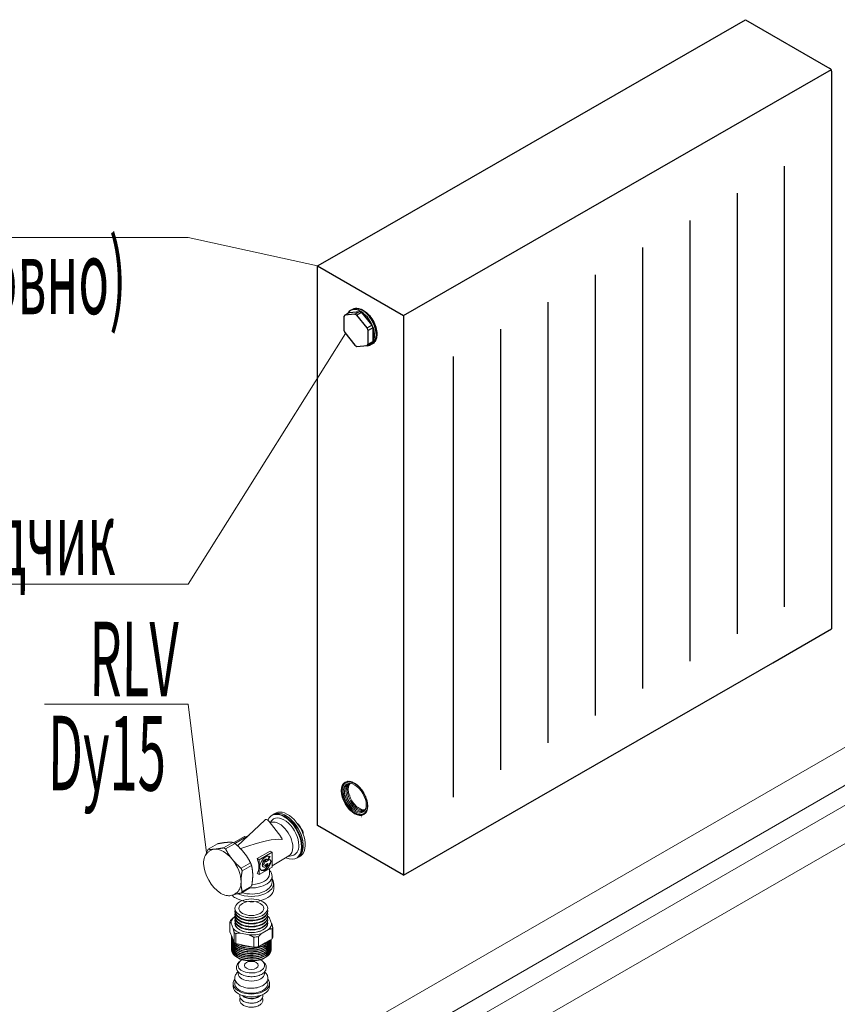
# Model space of a CAD drawing. Units: millimetres. Extents: x 1531888 to 1810433, y 1011982 to 1297278.
# Drawn here: x 1578360 to 1581651, y 1151135 to 1155101 of the extents above; entities that cross this region are included whole.
import ezdxf

# ---------------------------------------------------------------- set-up
doc = ezdxf.new("R2010")
doc.units = ezdxf.units.MM
doc.header["$LTSCALE"] = 0.4
doc.layers.add('Отопление', color=20, linetype='Continuous', lineweight=40)
doc.styles.add('стиль1', font='mipgost.shx', dxfattribs={"oblique": 15})

msp = doc.modelspace()

# ---------------------------------------------------------------- linework, layer by layer
at = {"layer": 'Отопление', "color": 250, "lineweight": 30}
for p, q in [((1581281.9, 1155100.6), (1581621.7, 1154904.4)), ((1581628.4, 1154892.8), (1581628.4, 1152647.1)), ((1581438, 1154511.2), (1581438, 1152736.3)), ((1581247.6, 1154401.7), (1581247.6, 1152626.8)), ((1581057.2, 1154292.1), (1581057.2, 1152517.2)), ((1580866.8, 1154182.6), (1580866.8, 1152407.6)), ((1580676.4, 1154073), (1580676.4, 1152298.1)), ((1580486, 1153963.4), (1580486, 1152188.5)), ((1580295.6, 1153853.9), (1580295.6, 1152079)), ((1580105.2, 1153744.3), (1580105.2, 1151969.4))]:
    msp.add_line(p, q, dxfattribs=at)
at = {"layer": 'Отопление', "color": 250, "lineweight": 30, "extrusion": (0, 0.816497, 0.57735)}
for p, q in [((1579687.4, 1153921.9), (1579668.6, 1153911)), ((1579687.4, 1153921.9), (1579728.3, 1153925.6)), ((1579699.4, 1153934), (1579692.3, 1153929.9)), ((1579709.4, 1153914.7), (1579728.3, 1153925.6)), ((1579736.4, 1153920.9), (1579717.6, 1153910)), ((1579728.3, 1153925.6), (1579736.4, 1153920.9)), ((1579736.4, 1153920.9), (1579777.2, 1153870.1)), ((1579668.6, 1153911), (1579664.5, 1153905.2)), ((1579664.5, 1153905.2), (1579664.5, 1153850.8)), ((1579709.4, 1153914.7), (1579668.6, 1153911)), ((1579717.6, 1153910), (1579709.4, 1153914.7)), ((1579758.4, 1153859.2), (1579717.6, 1153910)), ((1579664.5, 1153850.8), (1579668.6, 1153840.3)), ((1579668.6, 1153840.3), (1579709.4, 1153789.5)), ((1579758.4, 1153859.2), (1579777.2, 1153870.1)), ((1579762.5, 1153848.7), (1579758.4, 1153859.2)), ((1579781.3, 1153859.6), (1579762.5, 1153848.7)), ((1579762.5, 1153794.2), (1579762.5, 1153848.7)), ((1579777.2, 1153870.1), (1579781.3, 1153859.6)), ((1579781.3, 1153859.6), (1579781.3, 1153805.1)), ((1579762.5, 1153794.2), (1579781.3, 1153805.1)), ((1579781.3, 1153805.1), (1579777.2, 1153799.3)), ((1579709.4, 1153789.5), (1579717.6, 1153784.8)), ((1579717.6, 1153784.8), (1579758.4, 1153788.4)), ((1579777.2, 1153799.3), (1579758.4, 1153788.4)), ((1579758.4, 1153788.4), (1579762.5, 1153794.2)), ((1579779.4, 1153795.4), (1579772.3, 1153791.3))]:
    msp.add_line(p, q, dxfattribs=at)
at = {"layer": 'Отопление', "color": 250, "lineweight": 13, "extrusion": (0.707107, 0.408248, 0.57735)}
for p, q in [((1578772.3, 1150103.1), (1582703.9, 1152373)), ((1579359.1, 1150829.6), (1581840.4, 1152262.2)), ((1578710.7, 1150301.3), (1581840.4, 1152108.2)), ((1578705.6, 1150218.5), (1581840.4, 1152028.4))]:
    msp.add_line(p, q, dxfattribs=at)
at = {"layer": 'Отопление', "color": 250, "lineweight": 13, "extrusion": (0, 0.816497, 0.57735)}
for p, q in [((1579660.8, 1152015.6), (1579662.9, 1152016.8)), ((1579660.8, 1152015.6), (1579663.1, 1152015.7)), ((1579661.6, 1152012.3), (1579660.8, 1152015.6)), ((1579662.5, 1152018.9), (1579664.7, 1152020.1)), ((1579662.5, 1152018.9), (1579664.9, 1152018.7)), ((1579663.1, 1152015.7), (1579662.5, 1152018.9)), ((1579664.5, 1152021.8), (1579666.9, 1152023.2)), ((1579664.5, 1152021.8), (1579666.9, 1152021.4)), ((1579664.9, 1152018.7), (1579664.5, 1152021.8)), ((1579666.8, 1152024.4), (1579669.3, 1152025.9)), ((1579666.8, 1152024.4), (1579669.3, 1152023.7)), ((1579666.9, 1152021.4), (1579666.8, 1152024.4)), ((1579669.3, 1152026.7), (1579672, 1152028.2)), ((1579669.3, 1152026.7), (1579671.8, 1152025.7)), ((1579669.3, 1152023.7), (1579669.3, 1152026.7)), ((1579671.8, 1152025.7), (1579672.1, 1152028.5)), ((1579672.1, 1152028.5), (1579680.4, 1152033.3)), ((1579672.1, 1152028.5), (1579674.6, 1152027.3)), ((1579674.6, 1152027.3), (1579675.1, 1152030)), ((1579675.1, 1152030), (1579680.9, 1152033.4)), ((1579675.1, 1152030), (1579677.6, 1152028.6)), ((1579677.6, 1152028.6), (1579678.3, 1152031)), ((1579678.3, 1152031), (1579682.5, 1152033.5)), ((1579678.3, 1152031), (1579680.8, 1152029.4)), ((1579680.8, 1152029.4), (1579681.6, 1152031.7)), ((1579681.6, 1152031.7), (1579684.8, 1152033.5)), ((1579681.6, 1152031.7), (1579684.2, 1152029.8)), ((1579684.2, 1152029.8), (1579685.2, 1152031.9)), ((1579685.2, 1152031.9), (1579687.6, 1152033.3)), ((1579685.2, 1152031.9), (1579687.7, 1152029.9)), ((1579687.7, 1152029.9), (1579688.9, 1152031.8)), ((1579688.9, 1152031.8), (1579690.8, 1152032.9)), ((1579688.9, 1152031.8), (1579691.3, 1152029.5)), ((1579691.3, 1152029.5), (1579692.7, 1152031.2)), ((1579692.7, 1152031.2), (1579694.3, 1152032.1)), ((1579692.7, 1152031.2), (1579695.1, 1152028.8)), ((1579695.1, 1152028.8), (1579696.6, 1152030.2)), ((1579696.6, 1152030.2), (1579697.9, 1152030.9)), ((1579696.6, 1152030.2), (1579698.9, 1152027.6)), ((1579698.9, 1152027.6), (1579700.6, 1152028.8)), ((1579700.6, 1152028.8), (1579701.7, 1152029.4)), ((1579700.6, 1152028.8), (1579702.8, 1152026.1)), ((1579702.8, 1152026.1), (1579705.5, 1152027.6)), ((1579702.8, 1152026.1), (1579704.7, 1152027)), ((1579704.7, 1152027), (1579705.6, 1152027.6)), ((1579704.7, 1152027), (1579706.8, 1152024.2)), ((1579706.8, 1152024.2), (1579709.2, 1152025.5)), ((1579706.8, 1152024.2), (1579708.7, 1152024.9)), ((1579708.7, 1152024.9), (1579709.5, 1152025.3)), ((1579710.7, 1152021.9), (1579708.7, 1152024.9)), ((1579710.7, 1152021.9), (1579712.9, 1152023.1)), ((1579712.8, 1152022.3), (1579710.7, 1152021.9)), ((1579712.8, 1152022.3), (1579713.5, 1152022.7)), ((1579714.7, 1152019.2), (1579712.8, 1152022.3)), ((1579714.7, 1152019.2), (1579716.7, 1152020.4)), ((1579716.9, 1152019.5), (1579714.7, 1152019.2)), ((1579716.9, 1152019.5), (1579717.4, 1152019.8)), ((1579718.6, 1152016.3), (1579716.9, 1152019.5)), ((1579718.6, 1152016.3), (1579720.4, 1152017.4)), ((1579720.8, 1152016.2), (1579718.6, 1152016.3)), ((1579720.8, 1152016.2), (1579721.4, 1152016.5)), ((1579722.4, 1152013), (1579720.8, 1152016.2)), ((1579656.9, 1151994.9), (1579658.5, 1151996.3)), ((1579656.9, 1151994.9), (1579658.5, 1151991.7)), ((1579657, 1151999.5), (1579658.8, 1152000.7)), ((1579658.5, 1151996.3), (1579657, 1151999.5)), ((1579658.5, 1151991.7), (1579657, 1151990.1)), ((1579657, 1151990.1), (1579658.8, 1151987)), ((1579657.5, 1152003.9), (1579659.4, 1152005)), ((1579657.5, 1152003.9), (1579659.4, 1152004.8)), ((1579658.8, 1152000.7), (1579657.5, 1152003.9)), ((1579658.8, 1151987), (1579657.5, 1151985.2)), ((1579657.5, 1151985.2), (1579659.4, 1151982.1)), ((1579658.3, 1152008.1), (1579660.2, 1152009.2)), ((1579658.3, 1152008.1), (1579660.3, 1152008.7)), ((1579659.4, 1152004.8), (1579658.3, 1152008.1)), ((1579659.4, 1151982.1), (1579658.3, 1151980.1)), ((1579658.3, 1151980.1), (1579660.3, 1151977.2)), ((1579659.4, 1152012), (1579661.4, 1152013.1)), ((1579659.4, 1152012), (1579661.6, 1152012.3)), ((1579660.3, 1152008.7), (1579659.4, 1152012)), ((1579660.3, 1151977.2), (1579659.4, 1151975)), ((1579722.4, 1152013), (1579724.1, 1152014)), ((1579724.8, 1152012.7), (1579722.4, 1152013)), ((1579724.8, 1152012.7), (1579725.2, 1152013)), ((1579726.1, 1152009.4), (1579724.8, 1152012.7)), ((1579726.1, 1152009.4), (1579727.8, 1152010.4)), ((1579728.6, 1152008.9), (1579726.1, 1152009.4)), ((1579728.6, 1152008.9), (1579729, 1152009.1)), ((1579729.8, 1152005.6), (1579728.6, 1152008.9)), ((1579729.8, 1152005.6), (1579731.4, 1152006.5)), ((1579732.3, 1152004.8), (1579729.8, 1152005.6)), ((1579732.3, 1152004.8), (1579732.7, 1152005)), ((1579733.3, 1152001.5), (1579732.3, 1152004.8)), ((1579733.3, 1152001.5), (1579734.8, 1152002.4)), ((1579735.8, 1152000.4), (1579733.3, 1152001.5)), ((1579735.8, 1152000.4), (1579736.2, 1152000.6)), ((1579736.7, 1151997.1), (1579735.8, 1152000.4)), ((1579736.7, 1151997.1), (1579738.2, 1151998)), ((1579739.2, 1151995.8), (1579736.7, 1151997.1)), ((1579739.2, 1151995.8), (1579739.6, 1151996)), ((1579739.9, 1151992.6), (1579739.2, 1151995.8)), ((1579739.9, 1151992.6), (1579741.3, 1151993.5)), ((1579742.4, 1151991.1), (1579739.9, 1151992.6)), ((1579742.4, 1151991.1), (1579742.8, 1151991.3)), ((1579742.9, 1151987.9), (1579742.4, 1151991.1)), ((1579742.9, 1151987.9), (1579744.3, 1151988.8)), ((1579745.4, 1151986.2), (1579742.9, 1151987.9)), ((1579745.4, 1151986.2), (1579745.7, 1151986.4)), ((1579745.7, 1151983.1), (1579745.4, 1151986.2)), ((1579745.7, 1151983.1), (1579747.1, 1151983.9)), ((1579748.2, 1151981.1), (1579745.7, 1151983.1)), ((1579748.2, 1151981.1), (1579748.5, 1151981.3)), ((1579748.2, 1151978.1), (1579748.2, 1151981.1)), ((1579748.2, 1151978.1), (1579749.7, 1151979)), ((1579750.7, 1151976), (1579748.2, 1151978.1)), ((1579750.6, 1151973.1), (1579750.7, 1151976)), ((1579750.7, 1151976), (1579751, 1151976.2)), ((1579659.4, 1151975), (1579661.6, 1151972.1)), ((1579661.6, 1151972.1), (1579660.8, 1151969.7)), ((1579660.8, 1151969.7), (1579663.1, 1151967.1)), ((1579663.1, 1151967.1), (1579662.5, 1151964.5)), ((1579662.5, 1151964.5), (1579664.9, 1151962)), ((1579664.9, 1151962), (1579664.5, 1151959.2)), ((1579664.5, 1151959.2), (1579666.9, 1151956.9)), ((1579666.9, 1151956.9), (1579666.8, 1151954)), ((1579666.8, 1151954), (1579669.3, 1151951.9)), ((1579669.3, 1151951.9), (1579669.3, 1151948.9)), ((1579669.3, 1151948.9), (1579671.8, 1151946.9)), ((1579671.8, 1151946.9), (1579672.1, 1151943.8)), ((1579672.1, 1151943.8), (1579674.6, 1151942.1)), ((1579674.6, 1151942.1), (1579675.1, 1151938.9)), ((1579675.1, 1151938.9), (1579677.6, 1151937.4)), ((1579677.6, 1151937.4), (1579678.3, 1151934.2)), ((1579750.6, 1151973.1), (1579752, 1151974)), ((1579753, 1151970.8), (1579750.6, 1151973.1)), ((1579752.6, 1151968), (1579753, 1151970.8)), ((1579752.6, 1151968), (1579754.1, 1151968.9)), ((1579754.9, 1151965.5), (1579752.6, 1151968)), ((1579753, 1151970.8), (1579753.3, 1151971)), ((1579754.4, 1151962.9), (1579754.9, 1151965.5)), ((1579754.4, 1151962.9), (1579756, 1151963.9)), ((1579756.6, 1151960.3), (1579754.4, 1151962.9)), ((1579754.9, 1151965.5), (1579755.3, 1151965.7)), ((1579755.9, 1151957.9), (1579756.6, 1151960.3)), ((1579755.9, 1151957.9), (1579757.6, 1151958.8)), ((1579758.1, 1151955), (1579755.9, 1151957.9)), ((1579756.6, 1151960.3), (1579757.1, 1151960.5)), ((1579757.1, 1151952.8), (1579758.1, 1151955)), ((1579757.1, 1151952.8), (1579758.9, 1151953.8)), ((1579759.2, 1151949.9), (1579757.1, 1151952.8)), ((1579758.1, 1151955), (1579758.5, 1151955.3)), ((1579758.1, 1151947.9), (1579759.2, 1151949.9)), ((1579758.1, 1151947.9), (1579759.9, 1151948.9)), ((1579760, 1151944.8), (1579758.1, 1151947.9)), ((1579758.7, 1151943), (1579760, 1151944.8)), ((1579758.7, 1151943), (1579760.7, 1151944.1)), ((1579760.4, 1151939.9), (1579758.7, 1151943)), ((1579759, 1151938.3), (1579760.4, 1151939.9)), ((1579759, 1151938.3), (1579761.2, 1151939.5)), ((1579760.6, 1151935.1), (1579759, 1151938.3)), ((1579759.2, 1151949.9), (1579759.7, 1151950.2)), ((1579760, 1151944.8), (1579760.5, 1151945.1)), ((1579760.4, 1151939.9), (1579761.1, 1151940.2)), ((1579678.3, 1151934.2), (1579680.8, 1151932.9)), ((1579680.8, 1151932.9), (1579681.6, 1151929.6)), ((1579681.6, 1151929.6), (1579684.2, 1151928.5)), ((1579684.2, 1151928.5), (1579685.2, 1151925.2)), ((1579685.2, 1151925.2), (1579687.7, 1151924.4)), ((1579687.7, 1151924.4), (1579688.9, 1151921.1)), ((1579688.9, 1151921.1), (1579691.3, 1151920.6)), ((1579691.3, 1151920.6), (1579692.7, 1151917.3)), ((1579692.7, 1151917.3), (1579695.1, 1151917)), ((1579695.1, 1151917), (1579696.6, 1151913.8)), ((1579696.6, 1151913.8), (1579698.9, 1151913.7)), ((1579698.9, 1151913.7), (1579700.6, 1151910.5)), ((1579700.6, 1151910.5), (1579702.8, 1151910.8)), ((1579702.8, 1151910.8), (1579704.7, 1151907.7)), ((1579704.7, 1151907.7), (1579706.8, 1151908.1)), ((1579706.8, 1151908.1), (1579708.7, 1151905.1)), ((1579710.7, 1151905.8), (1579708.7, 1151905.1)), ((1579712.8, 1151903), (1579710.7, 1151905.8)), ((1579714.7, 1151903.9), (1579712.8, 1151903)), ((1579716.9, 1151901.2), (1579714.7, 1151903.9)), ((1579718.6, 1151902.4), (1579716.9, 1151901.2)), ((1579716.9, 1151901.2), (1579718.7, 1151902.2)), ((1579720.8, 1151899.8), (1579718.6, 1151902.4)), ((1579722.4, 1151901.2), (1579720.8, 1151899.8)), ((1579720.8, 1151899.8), (1579722.7, 1151900.9)), ((1579724.8, 1151898.8), (1579722.4, 1151901.2)), ((1579726.1, 1151900.5), (1579724.8, 1151898.8)), ((1579724.8, 1151898.8), (1579726.7, 1151899.9)), ((1579728.6, 1151898.2), (1579726.1, 1151900.5)), ((1579729.8, 1151900.1), (1579728.6, 1151898.2)), ((1579728.6, 1151898.2), (1579730.6, 1151899.4)), ((1579732.3, 1151898.1), (1579729.8, 1151900.1)), ((1579733.3, 1151900.2), (1579732.3, 1151898.1)), ((1579732.3, 1151898.1), (1579734.5, 1151899.3)), ((1579735.8, 1151898.3), (1579733.3, 1151900.2)), ((1579736.7, 1151900.6), (1579735.8, 1151898.3)), ((1579735.8, 1151898.3), (1579738.2, 1151899.6)), ((1579739.2, 1151899), (1579736.7, 1151900.6)), ((1579739.9, 1151901.4), (1579739.2, 1151899)), ((1579739.2, 1151899), (1579741.7, 1151900.4)), ((1579742.4, 1151900), (1579739.9, 1151901.4)), ((1579742.9, 1151902.7), (1579742.4, 1151900)), ((1579742.4, 1151900), (1579745.2, 1151901.6)), ((1579745.4, 1151901.5), (1579742.9, 1151902.7)), ((1579745.4, 1151901.5), (1579753.7, 1151906.3)), ((1579745.7, 1151904.3), (1579745.4, 1151901.5)), ((1579748.2, 1151903.3), (1579745.7, 1151904.3)), ((1579748.2, 1151903.3), (1579754.1, 1151906.7)), ((1579750.7, 1151905.6), (1579748.2, 1151906.3)), ((1579748.2, 1151906.3), (1579748.2, 1151903.3)), ((1579753, 1151908.2), (1579750.6, 1151908.6)), ((1579750.6, 1151908.6), (1579750.7, 1151905.6)), ((1579750.7, 1151905.6), (1579754.9, 1151908)), ((1579754.9, 1151911.1), (1579752.6, 1151911.3)), ((1579752.6, 1151911.3), (1579753, 1151908.2)), ((1579753, 1151908.2), (1579756.1, 1151910)), ((1579756.6, 1151914.4), (1579754.4, 1151914.3)), ((1579754.4, 1151914.3), (1579754.9, 1151911.1)), ((1579754.9, 1151911.1), (1579757.4, 1151912.5)), ((1579758.1, 1151918), (1579755.9, 1151917.7)), ((1579755.9, 1151917.7), (1579756.6, 1151914.4)), ((1579756.6, 1151914.4), (1579758.6, 1151915.5)), ((1579759.2, 1151921.9), (1579757.1, 1151921.3)), ((1579757.1, 1151921.3), (1579758.1, 1151918)), ((1579760, 1151926.1), (1579758.1, 1151925.2)), ((1579758.1, 1151925.2), (1579759.2, 1151921.9)), ((1579758.1, 1151918), (1579759.6, 1151918.9)), ((1579758.7, 1151929.3), (1579761.3, 1151930.9)), ((1579760.4, 1151930.5), (1579758.7, 1151929.3)), ((1579758.7, 1151929.3), (1579760, 1151926.1)), ((1579760.6, 1151935.1), (1579759, 1151933.7)), ((1579759, 1151933.7), (1579761.4, 1151935.1)), ((1579759, 1151933.7), (1579760.4, 1151930.5)), ((1579759.2, 1151921.9), (1579760.4, 1151922.6)), ((1579760, 1151926.1), (1579761, 1151926.7)), ((1579760.4, 1151930.5), (1579761.3, 1151931)), ((1579760.6, 1151935.1), (1579761.4, 1151935.5)), ((1579736.6, 1151889.6), (1579737.2, 1151890))]:
    msp.add_line(p, q, dxfattribs=at)
at = {"layer": 'Отопление', "color": 250, "lineweight": 13, "extrusion": (-2.60902e-15, 0.816497, 0.57735)}
for p, q in [((1579377.2, 1151897.1), (1579374.8, 1151895.7)), ((1579346.8, 1151877.3), (1579237.4, 1151773.3)), ((1579410.7, 1151810.4), (1579364.7, 1151871.4)), ((1579367.7, 1151867.5), (1579376.1, 1151876.6)), ((1579447.7, 1151883.1), (1579444.7, 1151885.5)), ((1579479.4, 1151862.7), (1579477.9, 1151863.6)), ((1579478.8, 1151862.4), (1579479.4, 1151862.7)), ((1579497.4, 1151830.1), (1579500.1, 1151831.6)), ((1579156.1, 1151781.7), (1579118.3, 1151759.8)), ((1579180.9, 1151765.4), (1579218.6, 1151787.2)), ((1579226.8, 1151782.5), (1579189, 1151760.7)), ((1579264.9, 1151811.6), (1579220.7, 1151786.1)), ((1579225.4, 1151783.4), (1579283.1, 1151816.7)), ((1579269.6, 1151808.9), (1579264.9, 1151811.6)), ((1579499.5, 1151793.3), (1579500.2, 1151789.4)), ((1579123.2, 1151751.3), (1579130.3, 1151755.4)), ((1579316.1, 1151722.2), (1579368, 1151752.2)), ((1579375.8, 1151747.6), (1579323.9, 1151717.7)), ((1579368, 1151752.2), (1579375.8, 1151747.6)), ((1579375.8, 1151687.8), (1579375.8, 1151747.6)), ((1579251.6, 1151682.9), (1579289.3, 1151704.7)), ((1579316.1, 1151722.2), (1579323.9, 1151717.7)), ((1579323.9, 1151717.7), (1579323.9, 1151657.8)), ((1579341, 1151697), (1579350.7, 1151714.4)), ((1579349.1, 1151696.6), (1579358.2, 1151701.9)), ((1579349.2, 1151710.3), (1579350.7, 1151709.4)), ((1579350.7, 1151709.4), (1579365.2, 1151717.8)), ((1579350.7, 1151714.4), (1579350.7, 1151709.4)), ((1579359.8, 1151701), (1579350.7, 1151695.7)), ((1579358.3, 1151717.3), (1579356.4, 1151718.4)), ((1579359.8, 1151701), (1579358.2, 1151701.9)), ((1579367.7, 1151729.9), (1579359.7, 1151716.1)), ((1579364.5, 1151731.7), (1579367.7, 1151729.9)), ((1579369.3, 1151706), (1579371.2, 1151704.9)), ((1579375.8, 1151693.2), (1579443.9, 1151732.5)), ((1579440.5, 1151730.5), (1579458.1, 1151734.5)), ((1579476.4, 1151725.2), (1579474.1, 1151723.9)), ((1579293.4, 1151694.2), (1579255.6, 1151672.4)), ((1579323.9, 1151657.8), (1579316.1, 1151662.3)), ((1579323.9, 1151657.8), (1579375.8, 1151687.8)), ((1579341.4, 1151688.2), (1579339.6, 1151689.2)), ((1579350.7, 1151691), (1579341, 1151697)), ((1579349.1, 1151696.6), (1579350.7, 1151695.7)), ((1579350.7, 1151695.7), (1579350.7, 1151691)), ((1579365.8, 1151682), (1579365.8, 1151660.1)), ((1579375.8, 1151651.9), (1579375.8, 1151627.4)), ((1579382.5, 1151622), (1579382.5, 1151600.2)), ((1579223.2, 1151578.1), (1579230.3, 1151582.2)), ((1579289.3, 1151605), (1579251.6, 1151583.2)), ((1579255.6, 1151589), (1579293.4, 1151610.8)), ((1579226.6, 1151521.5), (1579226.6, 1151521.5)), ((1579226.6, 1151509.2), (1579226.6, 1151511.6)), ((1579358.4, 1151521.5), (1579358.4, 1151521.5)), ((1579358.4, 1151509.2), (1579358.4, 1151511.6)), ((1579206.4, 1151426.9), (1579206.4, 1151467.7)), ((1579210.8, 1151462), (1579219, 1151441.1)), ((1579226.6, 1151488.6), (1579223.1, 1151486.6)), ((1579226.6, 1151496.9), (1579226.6, 1151499.3)), ((1579226.6, 1151484.7), (1579226.6, 1151487.1)), ((1579226.6, 1151472.4), (1579226.6, 1151474.8)), ((1579226.6, 1151461.6), (1579226.6, 1151462.5)), ((1579358.4, 1151496.9), (1579358.4, 1151499.3)), ((1579358.4, 1151484.7), (1579358.4, 1151487.1)), ((1579358.4, 1151472.4), (1579358.4, 1151474.8)), ((1579358.4, 1151461.6), (1579358.4, 1151462.5)), ((1579374.1, 1151461.3), (1579366, 1151482.2)), ((1579214.9, 1151405.3), (1579206.4, 1151426.9)), ((1579223.3, 1151424.4), (1579223.3, 1151383.6)), ((1579248.4, 1151422), (1579283.3, 1151414.8)), ((1579335.6, 1151421.6), (1579361.8, 1151436.7)), ((1579375.9, 1151439.4), (1579375.9, 1151398.6)), ((1579378.5, 1151403.9), (1579378.5, 1151444.7)), ((1579212.9, 1151405.6), (1579212.9, 1151407.4)), ((1579212.9, 1151398.5), (1579212.9, 1151400.2)), ((1579212.9, 1151391.3), (1579212.9, 1151393)), ((1579212.9, 1151384.2), (1579212.9, 1151385.9)), ((1579223.3, 1151383.6), (1579214.9, 1151405.3)), ((1579229.6, 1151379.5), (1579229.6, 1151420.4)), ((1579302.1, 1151405.5), (1579302.1, 1151364.7)), ((1579321.5, 1151367.2), (1579321.5, 1151408)), ((1579348.7, 1151382.9), (1579321.5, 1151367.2)), ((1579375.9, 1151398.6), (1579348.7, 1151382.9)), ((1579372, 1151391.3), (1579372, 1151393)), ((1579372, 1151384.2), (1579372, 1151385.9)), ((1579212.9, 1151377), (1579212.9, 1151378.7)), ((1579212.9, 1151369.9), (1579212.9, 1151371.6)), ((1579212.9, 1151362.7), (1579212.9, 1151364.4)), ((1579212.9, 1151355.5), (1579212.9, 1151357.3)), ((1579265.9, 1151372.1), (1579229.6, 1151379.5)), ((1579302.1, 1151364.7), (1579265.9, 1151372.1)), ((1579372, 1151377), (1579372, 1151378.7)), ((1579372, 1151369.9), (1579372, 1151371.6)), ((1579372, 1151362.7), (1579372, 1151364.4)), ((1579372, 1151355.5), (1579372, 1151357.3)), ((1579239.1, 1151259.4), (1579239.1, 1151266.4)), ((1579345.8, 1151259.4), (1579345.8, 1151266.4)), ((1579228.2, 1151229.6), (1579227, 1151225.9)), ((1579356.7, 1151229.6), (1579357.9, 1151225.9)), ((1579219.1, 1151207.7), (1579219.1, 1151218.6)), ((1579365.8, 1151207.7), (1579365.8, 1151218.6))]:
    msp.add_line(p, q, dxfattribs=at)
at = {"layer": 'Отопление', "color": 250, "lineweight": 30}
for points in [[(1579796, 1154245.5), (1581281.9, 1155100.6)], [(1579905.6, 1153909.2), (1581628.4, 1154900.5)], [(1579559.1, 1154109.2), (1579796, 1154245.5)], [(1579905.6, 1153909.2), (1579905.6, 1151655.8), (1579559.1, 1151855.8), (1579559.1, 1154109.2), (1579905.6, 1153909.2)], [(1581391.5, 1152510.8), (1581628.4, 1152647.1)], [(1579905.6, 1151655.8), (1581391.5, 1152510.8)]]:
    msp.add_lwpolyline(points, dxfattribs=at)
at = {"layer": 'Отопление', "color": 5, "lineweight": 13, "ltscale": 0.2}
for points in [[(1576966.8, 1154223.6), (1579038.7, 1154223.6), (1579559.1, 1154109.2)], [(1576966.8, 1152827.3), (1579038.7, 1152827.3), (1579671.1, 1153837.1)], [(1578459.8, 1152344.1), (1579038.7, 1152344.1), (1579111.8, 1151745.3)]]:
    msp.add_lwpolyline(points, dxfattribs=at)
at = {"layer": 'Отопление', "color": 250, "lineweight": 13}
msp.add_lwpolyline([(1579118.3, 1151759.8), (1579105.2, 1151730.8)], dxfattribs=at)
at = {"layer": 'Отопление', "color": 250, "lineweight": 30}
msp.add_arc((1581615, 1154892.8), 13.3, 0, 60, dxfattribs=at)
at = {"layer": 'Отопление', "color": 250, "lineweight": 13}
msp.add_arc((1579263.6, 1151717), 164.7, 184.9441, 235.0559, dxfattribs=at)
at = {"layer": 'Отопление', "color": 250, "lineweight": 30}
for centre, major_axis, start_param, end_param in [((1579732.3, 1153860.6), (40, -69.3), -0.416655, 3.476753), ((1579739.4, 1153864.7), (40, -69.3), 0, 3.141593), ((1579748.6, 1153870), (33.3, -57.7), 1.405067, 1.736526)]:
    msp.add_ellipse(centre, major_axis=major_axis, ratio=0.57735, start_param=start_param, end_param=end_param, dxfattribs=at)
at = {"layer": 'Отопление', "color": 250, "lineweight": 13}
for centre, major_axis in [((1579708, 1151964.5), (-37.8, 65.4)), ((1579708.7, 1151965), (32.7, -56.6)), ((1579292.5, 1151521.5), (-49.7, 0)), ((1579292.5, 1151292.1), (-28, 0))]:
    msp.add_ellipse(centre, major_axis=major_axis, ratio=0.57735, dxfattribs=at)
for centre, major_axis, ratio, start_param, end_param in [((1579711.9, 1151966.8), (-31.4, 54.3), 0.57735, -0.383883, 3.525476), ((1579716.9, 1151969.7), (31.1, -53.9), 0.57735, -3.112988, -0.028604), ((1579722.3, 1151972.8), (31.1, -53.9), 0.57735, -2.999757, -0.141836), ((1579726.8, 1151975.4), (-31.1, 53.9), 0.57735, 0.369148, 1.201648), ((1579727.6, 1151975.9), (-31.1, 53.9), 0.57735, 0.238073, 0.369148), ((1579709.5, 1151965.5), (33.3, -57.7), 0.57735, -2.152515, -0.989078), ((1579714.2, 1151968.2), (33.3, -57.7), 0.57735, -2.139168, -1.002424), ((1579719.6, 1151971.3), (33.3, -57.7), 0.57735, -2.136466, -1.005127), ((1579724.9, 1151974.3), (33.3, -57.7), 0.57735, -2.136466, -1.005127), ((1579727.6, 1151975.9), (-31.1, 53.9), 0.57735, 1.208162, 1.416346), ((1579726.8, 1151975.4), (-31.1, 53.9), 0.57735, 1.416346, 2.248846), ((1579424.5, 1151809.8), (49.6, -85.9), 0.57735, 0.785398, 3.556692), ((1579430.8, 1151813.5), (50, -86.6), 0.57735, -0.125327, 3.26692), ((1579426.8, 1151811.2), (49.6, -85.9), 0.57735, 0.785398, 3.141593), ((1579438.8, 1151818.1), (50, -86.6), 0.57735, -0.080225, 3.221817), ((1579727.6, 1151975.9), (-31.1, 53.9), 0.57735, 2.248846, 2.445758), ((1579726.8, 1151975.4), (-31.1, 53.9), 0.57735, 2.463543, 2.917272), ((1579405.6, 1151798.9), (38.3, -66.4), 0.57735, 0.785398, 3.104109), ((1579424.5, 1151809.8), (41.7, -72.2), 0.57735, 0.785398, 3.319303), ((1579434.8, 1151815.8), (46.7, -80.8), 0.57735, 0.982505, 2.159087), ((1579467.1, 1151834.4), (23.3, -40.4), 0.57735, 1.447891, 1.975943), ((1579033.8, 1151584.2), (395.2, 205.2), 0.16644, 0.197455, 0.896629), ((1579180.3, 1151668.8), (50, -86.6), 0.57735, 2.879793, 3.141593), ((1579180.3, 1151668.8), (50, -86.6), 0.57735, 1.832596, 2.879793), ((1579424.5, 1151809.8), (49.6, -85.9), 0.57735, -0.68767, 0.785398), ((1579405.6, 1151798.9), (38.3, -66.4), 0.57735, 0, 0.785398), ((1579424.5, 1151809.8), (41.7, -72.2), 0.57735, -0.177711, 0.785398), ((1579426.8, 1151811.2), (49.6, -85.9), 0.57735, 0, 0.785398), ((1579180.3, 1151668.8), (50, -86.6), 0.57735, 0.785398, 1.832596), ((1579268.5, 1151719.8), (38.3, -66.4), 0.57735, 0.286725, 1.284072), ((1579349.8, 1151702.7), (-16.3, -28.2), 0.57735, 3.04191, 8.249876), ((1579349.8, 1151702.7), (8.4, 14.6), 0.57735, -0.193565, 4.92052), ((1579295.3, 1151735.2), (38.3, -66.4), 0.57735, 0.884807, 0.904263), ((1579297.7, 1151736.6), (54.2, 93.9), 0.577203, -1.444848, -1.298016), ((1579360.9, 1151703.7), (-7.8, -13.5), 0.57735, 1.982528, 3.525975), ((1579292.5, 1151651.9), (83.3, 0), 0.57735, 4.652529, 6.778119), ((1579292.5, 1151660.1), (73.3, 0), 0.57735, -1.540543, 0), ((1579295.3, 1151735.2), (38.3, -66.4), 0.57735, 0.590394, 0.66519), ((1579180.3, 1151668.8), (50, -86.6), 0.57735, 0, 0.785398), ((1579292.5, 1151622), (90, 0), 0.57735, 4.061281, 6.670502), ((1579292.5, 1151627.4), (83.3, 0), 0.57735, 4.235395, 6.283185), ((1579292.5, 1151600.2), (90, 0), 0.57735, 3.926991, 6.283185), ((1579292.5, 1151600.2), (90, 0), 0.57735, 3.662642, 3.926991), ((1579292.5, 1151521.5), (65.9, 0), 0.57735, 2.04982, 7.068583), ((1579292.5, 1151521.5), (65.9, 0), 0.57735, 0.785398, 2.04982), ((1579292.5, 1151511.6), (65.9, 0), 0.57735, 3.011478, 3.926991), ((1579292.5, 1151499.3), (65.9, 0), 0.57735, 3.011478, 3.926991), ((1579292.5, 1151521.5), (65.9, 0), 0.57735, 3.141593, 3.926991), ((1579292.5, 1151509.2), (65.9, 0), 0.57735, 3.141593, 3.926991), ((1579292.5, 1151521.5), (65.9, 0), 0.57735, 3.926991, 6.283185), ((1579292.5, 1151511.6), (65.9, 0), 0.57735, 3.926991, 6.4133), ((1579292.5, 1151509.2), (65.9, 0), 0.57735, 3.926991, 6.283185), ((1579292.5, 1151499.3), (65.9, 0), 0.57735, 3.926991, 6.4133), ((1579292.5, 1151456.2), (88.3, 0), 0.57735, 2.806309, 2.913682), ((1579292.5, 1151461.6), (81.7, 0), 0.57735, 2.58517, 3.13482), ((1579292.5, 1151487.1), (65.9, 0), 0.57735, 3.011478, 3.926991), ((1579292.5, 1151474.8), (65.9, 0), 0.57735, 3.011478, 3.926991), ((1579292.5, 1151462.5), (65.9, 0), 0.57735, 3.011478, 3.926991), ((1579292.5, 1151496.9), (65.9, 0), 0.57735, 3.141593, 3.926991), ((1579292.5, 1151484.7), (65.9, 0), 0.57735, 3.141593, 3.926991), ((1579292.5, 1151472.4), (65.9, 0), 0.57735, 3.141593, 3.926991), ((1579292.5, 1151461.6), (65.9, 0), 0.57735, 3.141593, 6.283185), ((1579292.5, 1151496.9), (65.9, 0), 0.57735, 3.926991, 6.283185), ((1579292.5, 1151487.1), (65.9, 0), 0.57735, 3.926991, 6.4133), ((1579292.5, 1151484.7), (65.9, 0), 0.57735, 3.926991, 6.283185), ((1579292.5, 1151474.8), (65.9, 0), 0.57735, 3.926991, 6.4133), ((1579292.5, 1151472.4), (65.9, 0), 0.57735, 3.926991, 6.283185), ((1579292.5, 1151462.5), (65.9, 0), 0.57735, 3.926991, 6.4133), ((1579292.5, 1151456.2), (88.3, 0), 0.57735, 0.672317, 0.732682), ((1579292.5, 1151461.6), (81.7, 0), 0.57735, 0.451179, 0.634756), ((1579292.5, 1151461.6), (81.7, 0), 0.57735, -0.556422, -0.006773), ((1579292.5, 1151461.6), (81.7, 0), 0.57735, 3.592772, 4.142422), ((1579292.5, 1151456.2), (88.3, 0), 0.57735, 3.81391, 3.921284), ((1579292.5, 1151461.6), (81.7, 0), 0.57735, 4.600374, 5.268811), ((1579292.5, 1151456.2), (88.3, 0), 0.57735, -0.335284, -0.227911), ((1579292.5, 1151400.2), (79.5, 0), 0.57735, 3.082288, 3.926991), ((1579292.5, 1151393), (79.5, 0), 0.57735, 3.082288, 3.926991), ((1579292.5, 1151385.9), (79.5, 0), 0.57735, 3.082288, 3.926991), ((1579292.5, 1151378.7), (79.5, 0), 0.57735, 3.082288, 3.926991), ((1579292.5, 1151407.4), (79.5, 0), 0.57735, 3.085386, 3.642206), ((1579292.5, 1151405.6), (79.5, 0), 0.57735, 3.141593, 3.926991), ((1579292.5, 1151398.5), (79.5, 0), 0.57735, 3.141593, 3.926991), ((1579292.5, 1151391.3), (79.5, 0), 0.57735, 3.141593, 3.926991), ((1579292.5, 1151384.2), (79.5, 0), 0.57735, 3.141593, 3.926991), ((1579292.5, 1151412.8), (79.5, 0), 0.57735, 3.206264, 3.521328), ((1579292.5, 1151415.4), (88.3, 0), 0.57735, 3.81391, 3.921284), ((1579292.5, 1151398.5), (79.5, 0), 0.57735, 3.926991, 6.235659), ((1579292.5, 1151400.2), (79.5, 0), 0.57735, 3.926991, 6.195575), ((1579292.5, 1151393), (79.5, 0), 0.57735, 3.926991, 6.34249), ((1579292.5, 1151405.6), (79.5, 0), 0.57735, 3.926991, 6.052436), ((1579292.5, 1151407.4), (79.5, 0), 0.57735, 3.926991, 6.000146), ((1579292.5, 1151391.3), (79.5, 0), 0.57735, 3.926991, 6.283185), ((1579292.5, 1151385.9), (79.5, 0), 0.57735, 3.926991, 6.34249), ((1579292.5, 1151384.2), (79.5, 0), 0.57735, 3.926991, 6.283185), ((1579292.5, 1151378.7), (79.5, 0), 0.57735, 3.926991, 6.34249), ((1579292.5, 1151456.2), (88.3, 0), 0.57735, -1.461674, -1.235512), ((1579292.5, 1151412.8), (79.5, 0), 0.57735, -1.068228, -0.502569), ((1579292.5, 1151415.4), (88.3, 0), 0.57735, -0.335284, -0.227911), ((1579292.5, 1151371.6), (79.5, 0), 0.57735, 3.082288, 3.926991), ((1579292.5, 1151364.4), (79.5, 0), 0.57735, 3.082288, 3.926991), ((1579292.5, 1151357.3), (79.5, 0), 0.57735, 3.082288, 3.926991), ((1579292.5, 1151377), (79.5, 0), 0.57735, 3.141593, 3.926991), ((1579292.5, 1151369.9), (79.5, 0), 0.57735, 3.141593, 3.926991), ((1579292.5, 1151362.7), (79.5, 0), 0.57735, 3.141593, 3.926991), ((1579292.5, 1151355.5), (79.5, 0), 0.57735, 3.141593, 6.283185), ((1579292.5, 1151407.4), (79.5, 0), 0.57735, 3.761252, 3.926991), ((1579292.5, 1151377), (79.5, 0), 0.57735, 3.926991, 6.283185), ((1579292.5, 1151371.6), (79.5, 0), 0.57735, 3.926991, 6.34249), ((1579292.5, 1151369.9), (79.5, 0), 0.57735, 3.926991, 6.283185), ((1579292.5, 1151364.4), (79.5, 0), 0.57735, 3.926991, 6.34249), ((1579292.5, 1151362.7), (79.5, 0), 0.57735, 3.926991, 6.283185), ((1579292.5, 1151357.3), (79.5, 0), 0.57735, 3.926991, 6.34249), ((1579292.5, 1151412.8), (79.5, 0), 0.57735, 4.044515, 4.69828), ((1579292.5, 1151415.4), (88.3, 0), 0.57735, -1.461674, -1.235512), ((1579292.5, 1151292.1), (53.3, 0), 0.57735, 2.31851, 7.068583), ((1579292.5, 1151292.1), (53.3, 0), 0.57735, 0.785398, 0.823083), ((1579292.5, 1151218.6), (73.3, 0), 0.57735, 2.700957, 6.723821), ((1579292.5, 1151218.6), (66.7, 0), 0.57735, 2.950972, 6.473806), ((1579292.5, 1151259.4), (53.3, 0), 0.57735, 3.141593, 6.283185), ((1579292.5, 1151207.7), (73.3, 0), 0.57735, 3.141593, 6.283185), ((1579292.5, 1151180.5), (40, 0), 0.57735, 3.566766, 3.926991), ((1579292.5, 1151180.5), (36.7, 0), 0.57735, 3.693018, 3.926991), ((1579292.5, 1151180.5), (40, 0), 0.57735, 3.926991, 5.858012), ((1579292.5, 1151180.5), (36.7, 0), 0.57735, 3.926991, 5.73176)]:
    msp.add_ellipse(centre, major_axis=major_axis, ratio=ratio, start_param=start_param, end_param=end_param, dxfattribs=at)
at = {"layer": 'Отопление', "color": 250, "lineweight": 30}
for points, knots in [([(1579699.4, 1153934), (1579700.6, 1153934.7), (1579701.9, 1153935.3), (1579707.6, 1153937.6), (1579712.3, 1153938.4), (1579717.3, 1153938.3)], [69.928464, 69.928464, 69.928464, 69.928464, 70.893342, 70.893342, 74.037119, 74.037119, 74.037119, 74.037119]), ([(1579717.3, 1153938.3), (1579724.7, 1153938.1), (1579732.4, 1153935.8), (1579747.9, 1153927.7), (1579755.6, 1153921.8), (1579769.8, 1153907.4), (1579776.2, 1153898.9), (1579786.8, 1153880.8), (1579790.9, 1153871.3), (1579796.5, 1153852.5), (1579797.9, 1153843.4), (1579797.9, 1153826.7), (1579796.6, 1153819.2), (1579791.6, 1153807), (1579788.2, 1153802.1), (1579782.3, 1153797.3), (1579780.9, 1153796.3), (1579779.4, 1153795.4)], [0, 0, 0, 0, 4.714056, 4.714056, 9.524965, 9.524965, 14.305602, 14.305602, 18.952977, 18.952977, 23.504233, 23.504233, 27.858223, 27.858223, 31.714733, 31.714733, 32.893411, 32.893411, 32.893411, 32.893411])]:
    msp.add_open_spline(points, degree=3, knots=knots, dxfattribs=at)
at = {"layer": 'Отопление', "color": 250, "lineweight": 13}
for points, knots in [([(1579346.8, 1151877.3), (1579347.5, 1151878), (1579348.4, 1151878.5), (1579350.3, 1151879.2), (1579351.4, 1151879.4), (1579353.6, 1151879.3), (1579354.6, 1151879.1), (1579356.7, 1151878.3), (1579357.8, 1151877.7), (1579360, 1151876.2), (1579361, 1151875.4), (1579363, 1151873.5), (1579363.9, 1151872.5), (1579364.7, 1151871.4)], [0, 0, 0, 0, 0.479685, 0.479685, 0.946024, 0.946024, 1.372323, 1.372323, 1.796919, 1.796919, 2.191693, 2.191693, 2.600617, 2.600617, 2.600617, 2.600617]), ([(1579410.7, 1151810.4), (1579411.4, 1151809.5), (1579412, 1151808.5), (1579413.4, 1151806.4), (1579414.1, 1151805.2), (1579415, 1151803.4), (1579415.3, 1151802.6), (1579415.7, 1151801.5), (1579415.9, 1151801.2), (1579416.1, 1151800.4), (1579416.2, 1151800.1), (1579416.2, 1151799.4), (1579416.2, 1151799.1), (1579416.1, 1151798.8), (1579416, 1151798.7), (1579415.9, 1151798.5), (1579415.8, 1151798.5), (1579415.7, 1151798.4), (1579415.6, 1151798.3), (1579415.4, 1151798.3), (1579415.3, 1151798.3), (1579415, 1151798.3), (1579414.8, 1151798.3), (1579414.6, 1151798.4), (1579414.6, 1151798.4), (1579414.6, 1151798.4)], [3.86443, 3.86443, 3.86443, 3.86443, 4.32891, 4.32891, 4.926642, 4.926642, 5.256643, 5.256643, 5.421644, 5.421644, 5.586645, 5.586645, 5.717373, 5.717373, 5.76427, 5.76427, 5.811166, 5.811166, 5.872735, 5.872735, 5.934304, 5.934304, 6.057442, 6.057442, 6.074367, 6.074367, 6.074367, 6.074367]), ([(1579099.6, 1151702.8), (1579099.6, 1151705.1), (1579099.7, 1151707.4), (1579100.7, 1151718.4), (1579102.9, 1151726.6), (1579108.6, 1151737.5), (1579111.2, 1151741.1), (1579116.9, 1151747), (1579119.9, 1151749.4), (1579123.2, 1151751.3)], [34.630421, 34.630421, 34.630421, 34.630421, 35.873403, 35.873403, 40.782339, 40.782339, 43.588972, 43.588972, 46.099279, 46.099279, 46.099279, 46.099279]), ([(1579253.8, 1151763.7), (1579252.4, 1151763.2), (1579250.9, 1151762.7), (1579249.2, 1151762.2), (1579249, 1151762.2), (1579248.8, 1151762.1)], [17.4124096, 17.4124096, 17.4124096, 17.4124096, 18.1353456, 18.1353456, 18.2436646, 18.2436646, 18.2436646, 18.2436646]), ([(1579339.6, 1151689.2), (1579339.1, 1151689.5), (1579338.7, 1151689.8), (1579338, 1151690.7), (1579337.7, 1151691.3), (1579337.2, 1151692.6), (1579337, 1151693.3), (1579336.8, 1151694.8), (1579336.7, 1151695.7), (1579336.7, 1151697.4), (1579336.8, 1151698.4), (1579337, 1151700.4), (1579337.2, 1151701.4), (1579337.7, 1151703.5), (1579338, 1151704.6), (1579338.7, 1151706.7), (1579339.1, 1151707.7), (1579340, 1151709.6), (1579340.5, 1151710.6), (1579341.6, 1151712.5), (1579342.3, 1151713.3), (1579343.6, 1151715), (1579344.3, 1151715.7), (1579345.8, 1151717), (1579346.6, 1151717.5), (1579348.1, 1151718.4), (1579348.9, 1151718.7), (1579350.5, 1151719.2), (1579351.3, 1151719.4), (1579352.9, 1151719.5), (1579353.7, 1151719.4), (1579355.1, 1151719), (1579355.8, 1151718.8), (1579356.4, 1151718.4)], [1.910565, 1.910565, 1.910565, 1.910565, 2.388167, 2.388167, 2.865769, 2.865769, 3.343371, 3.343371, 3.820973, 3.820973, 4.298574, 4.298574, 4.776176, 4.776176, 5.253778, 5.253778, 5.73138, 5.73138, 6.209021, 6.209021, 6.686663, 6.686663, 7.164304, 7.164304, 7.641945, 7.641945, 8.119586, 8.119586, 8.597227, 8.597227, 9.074869, 9.074869, 9.55251, 9.55251, 9.55251, 9.55251]), ([(1579356.1, 1151689), (1579356.8, 1151689.6), (1579357.4, 1151690.2), (1579359.6, 1151692.3), (1579361.1, 1151693.9), (1579363.8, 1151697), (1579365, 1151698.7), (1579367.3, 1151702.2), (1579368.4, 1151704), (1579369.2, 1151705.9), (1579369.2, 1151706), (1579369.3, 1151706)], [2.430889, 2.430889, 2.430889, 2.430889, 2.804389, 2.804389, 3.739185, 3.739185, 4.672746, 4.672746, 5.606307, 5.606307, 5.632515, 5.632515, 5.632515, 5.632515]), ([(1579369.3, 1151706), (1579369.6, 1151706.8), (1579369.9, 1151707.6), (1579370.3, 1151709.2), (1579370.5, 1151710.1), (1579370.6, 1151711.6), (1579370.6, 1151712.3), (1579370.4, 1151713.8), (1579370.2, 1151714.5), (1579369.6, 1151715.7), (1579369.3, 1151716.2), (1579368.6, 1151717), (1579368.3, 1151717.2), (1579368.1, 1151717.5)], [2.701934, 2.701934, 2.701934, 2.701934, 3.10008, 3.10008, 3.545583, 3.545583, 3.984856, 3.984856, 4.424129, 4.424129, 4.863402, 4.863402, 5.120027, 5.120027, 5.120027, 5.120027]), ([(1579332, 1151676), (1579332.1, 1151675.9), (1579332.2, 1151675.9), (1579332.5, 1151675.9), (1579332.7, 1151675.8), (1579332.9, 1151675.8)], [0, 0, 0, 0, 0.1124942, 0.1124942, 0.2265105, 0.2265105, 0.2265105, 0.2265105]), ([(1579332.9, 1151675.8), (1579334.2, 1151675.5), (1579335.6, 1151675.3), (1579338.6, 1151675.4), (1579340.2, 1151675.7), (1579343.3, 1151676.6), (1579344.8, 1151677.3), (1579347.7, 1151679.1), (1579349.1, 1151680.2), (1579351.7, 1151682.8), (1579352.9, 1151684.4), (1579354.4, 1151686.6), (1579354.8, 1151687.2), (1579355.1, 1151687.8)], [4.795439, 4.795439, 4.795439, 4.795439, 5.598006, 5.598006, 6.527041, 6.527041, 7.456077, 7.456077, 8.398283, 8.398283, 9.34049, 9.34049, 9.651338, 9.651338, 9.651338, 9.651338]), ([(1579355.1, 1151687.8), (1579355.1, 1151687.8), (1579355.1, 1151687.8), (1579355.4, 1151688.3), (1579355.7, 1151688.7), (1579356.1, 1151689)], [0, 0, 0, 0, 0.0171584, 0.0171584, 0.2557178, 0.2557178, 0.2557178, 0.2557178]), ([(1579223.2, 1151578.1), (1579219.1, 1151575.8), (1579214.7, 1151574.2), (1579204, 1151572.2), (1579197.7, 1151572.4), (1579184, 1151575), (1579176.6, 1151577.9), (1579169.3, 1151582)], [0, 0, 0, 0, 3.083014, 3.083014, 6.994134, 6.994134, 11.485368, 11.485368, 11.485368, 11.485368]), ([(1579248.7, 1151309.7), (1579245, 1151307.2), (1579241.8, 1151304.5), (1579236, 1151297.4), (1579233.7, 1151293), (1579232, 1151283.7), (1579232.5, 1151279), (1579236.2, 1151269.6), (1579239.7, 1151265.1), (1579249.2, 1151257.1), (1579255.3, 1151253.8), (1579269.2, 1151248.8), (1579276.9, 1151247.2), (1579292.5, 1151246), (1579300.4, 1151246.3), (1579315.4, 1151248.8), (1579322.3, 1151250.8), (1579334.5, 1151256.4), (1579339.6, 1151259.9), (1579347.3, 1151267.7), (1579350.1, 1151272.1), (1579352.8, 1151281.2), (1579352.8, 1151285.9), (1579350.4, 1151294.7), (1579348, 1151298.9), (1579342.3, 1151305.1), (1579339.4, 1151307.5), (1579336.2, 1151309.7)], [4.341404, 4.341404, 4.341404, 4.341404, 6.758584, 6.758584, 9.849352, 9.849352, 12.85724, 12.85724, 16.27716, 16.27716, 19.921362, 19.921362, 23.51833, 23.51833, 27.036949, 27.036949, 30.492615, 30.492615, 33.844145, 33.844145, 36.979989, 36.979989, 39.967753, 39.967753, 42.885585, 42.885585, 45.01302, 45.01302, 45.01302, 45.01302]), ([(1579239.1, 1151265.9), (1579237, 1151264.2), (1579235, 1151262.3), (1579229.7, 1151255.9), (1579227.2, 1151251), (1579225.3, 1151240.8), (1579225.8, 1151235.6), (1579229.9, 1151225.2), (1579233.8, 1151220.2), (1579244.4, 1151211.5), (1579251.2, 1151207.8), (1579266.6, 1151202.3), (1579275.1, 1151200.6), (1579292.5, 1151199.2), (1579301.3, 1151199.6), (1579317.9, 1151202.2), (1579325.6, 1151204.5), (1579339.1, 1151210.7), (1579344.8, 1151214.4), (1579353.3, 1151223.1), (1579356.4, 1151227.8), (1579359.4, 1151237.9), (1579359.5, 1151243), (1579356.9, 1151252.8), (1579354.3, 1151257.3), (1579349.2, 1151262.9), (1579347.6, 1151264.5), (1579345.8, 1151265.9)], [5.905356, 5.905356, 5.905356, 5.905356, 7.495868, 7.495868, 10.935784, 10.935784, 14.320333, 14.320333, 18.138739, 18.138739, 22.175756, 22.175756, 26.169081, 26.169081, 30.078295, 30.078295, 33.915431, 33.915431, 37.630708, 37.630708, 41.116138, 41.116138, 44.472084, 44.472084, 47.700256, 47.700256, 49.021663, 49.021663, 49.021663, 49.021663]), ([(1579246.4, 1151174.7), (1579246.1, 1151173.2), (1579245.8, 1151171.7), (1579245.7, 1151166.4), (1579246.6, 1151162.8), (1579250.6, 1151155.5), (1579254, 1151152.1), (1579262.5, 1151146.3), (1579267.7, 1151143.9), (1579279.2, 1151140.8), (1579285.3, 1151139.9), (1579297.6, 1151139.8), (1579303.6, 1151140.4), (1579314.8, 1151143.1), (1579319.9, 1151145.1), (1579328.6, 1151150.1), (1579332.1, 1151153.2), (1579337, 1151159.9), (1579338.5, 1151163.5), (1579339.3, 1151169.8), (1579339.1, 1151172.3), (1579338.5, 1151174.7)], [1.361959, 1.361959, 1.361959, 1.361959, 2.316951, 2.316951, 4.618575, 4.618575, 7.327021, 7.327021, 10.162384, 10.162384, 12.969273, 12.969273, 15.679331, 15.679331, 18.349314, 18.349314, 20.922877, 20.922877, 23.27758, 23.27758, 24.837094, 24.837094, 24.837094, 24.837094]), ([(1579247.5, 1151161.5), (1579246.5, 1151159.1), (1579245.9, 1151156.5), (1579245.7, 1151150.2), (1579246.6, 1151146.5), (1579250.6, 1151139.2), (1579254, 1151135.8), (1579262.5, 1151130), (1579267.7, 1151127.7), (1579279.2, 1151124.5), (1579285.3, 1151123.7), (1579297.6, 1151123.5), (1579303.6, 1151124.2), (1579314.8, 1151126.8), (1579319.9, 1151128.8), (1579328.6, 1151133.9), (1579332.1, 1151136.9), (1579337, 1151143.6), (1579338.5, 1151147.2), (1579339.4, 1151154.6), (1579338.9, 1151158.1), (1579337.4, 1151161.5)], [0.699493, 0.699493, 0.699493, 0.699493, 2.316951, 2.316951, 4.618575, 4.618575, 7.327021, 7.327021, 10.162384, 10.162384, 12.969273, 12.969273, 15.679331, 15.679331, 18.349314, 18.349314, 20.922877, 20.922877, 23.27758, 23.27758, 25.49715, 25.49715, 25.49715, 25.49715])]:
    msp.add_open_spline(points, degree=3, knots=knots, dxfattribs=at)
for points, weights in [([(1579478.5, 1151862.8), (1579479.3, 1151861.8), (1579480.1, 1151860.8)], [1.00504058675, 1.0027144209, 1]), ([(1579480.1, 1151860.8), (1579490.5, 1151847.9), (1579500.1, 1151831.6)], [1, 1.0379548493, 1]), ([(1579500.1, 1151831.6), (1579501.2, 1151825.2), (1579501.7, 1151819.1)], [1, 1.0163568033, 1.01861553907]), ([(1579156.1, 1151781.7), (1579177.3, 1151785.8), (1579192, 1151787.2)], [1.0071736997, 1.03394419788, 1]), ([(1579192, 1151787.2), (1579206.8, 1151788.5), (1579218.6, 1151787.2)], [1, 1.03394419788, 1.0071736997]), ([(1579218.6, 1151787.2), (1579222.8, 1151785), (1579226.8, 1151782.5)], [1.01419114002, 1.01553447812, 1.01419114002]), ([(1579226.8, 1151782.5), (1579248, 1151764.7), (1579262.8, 1151746.3)], [1.0071736997, 1.03394419788, 1]), ([(1579144.9, 1151759.9), (1579130.2, 1151758.6), (1579118.3, 1151759.8)], [1, 1.03394419788, 1.0071736997]), ([(1579180.9, 1151765.4), (1579159.6, 1151761.3), (1579144.9, 1151759.9)], [1.0071736997, 1.03394419788, 1]), ([(1579189, 1151760.7), (1579184.8, 1151763), (1579180.9, 1151765.4)], [1.01419114002, 1.01553447812, 1.01419114002]), ([(1579215.6, 1151719.1), (1579200.9, 1151737.4), (1579189, 1151760.7)], [1, 1.03394419788, 1.0071736997]), ([(1579262.8, 1151746.3), (1579277.5, 1151728), (1579289.3, 1151704.7)], [1, 1.03394419788, 1.0071736997]), ([(1579251.6, 1151682.9), (1579230.3, 1151700.8), (1579215.6, 1151719.1)], [1.0071736997, 1.03394419788, 1]), ([(1579289.3, 1151704.7), (1579291.5, 1151699.5), (1579293.4, 1151694.2)], [1.01419114002, 1.01553447812, 1.01419114002]), ([(1579251, 1151628), (1579251, 1151647.6), (1579255.6, 1151672.4)], [1, 1.03394419788, 1.0071736997]), ([(1579255.6, 1151672.4), (1579253.5, 1151677.6), (1579251.6, 1151682.9)], [1.01419114002, 1.01553447812, 1.01419114002]), ([(1579293.4, 1151694.2), (1579298.1, 1151674.8), (1579298.1, 1151655.2)], [1.0071736997, 1.03394419788, 1]), ([(1579255.6, 1151589), (1579251, 1151608.3), (1579251, 1151628)], [1.0071736997, 1.03394419788, 1]), ([(1579298.1, 1151655.2), (1579298.1, 1151635.6), (1579293.4, 1151610.8)], [1, 1.03394419788, 1.0071736997]), ([(1579224, 1151578.6), (1579235.9, 1151580.1), (1579251.6, 1151583.2)], [1.01375847525, 1.02682618527, 1.0071736997]), ([(1579251.6, 1151583.2), (1579253.5, 1151586), (1579255.6, 1151589)], [1.01419114002, 1.01553447812, 1.01419114002]), ([(1579206.4, 1151467.7), (1579208.7, 1151465.6), (1579210.8, 1151462)], [1, 1.00691860132, 1]), ([(1579223.1, 1151486.6), (1579216.4, 1151480.9), (1579209, 1151473)], [1, 1.00691860132, 1]), ([(1579366, 1151482.2), (1579363.8, 1151485.8), (1579361.6, 1151488)], [1, 1.00691860132, 1]), ([(1579378.5, 1151444.7), (1579376.2, 1151454.2), (1579374.1, 1151461.3)], [1, 1.00691860132, 1]), ([(1579219, 1151441.1), (1579221.1, 1151433.9), (1579223.3, 1151424.4)], [1, 1.00691860132, 1]), ([(1579229.6, 1151420.4), (1579239.4, 1151422), (1579248.4, 1151422)], [1, 1.00691860132, 1]), ([(1579321.5, 1151408), (1579328.8, 1151415.9), (1579335.6, 1151421.6)], [1, 1.00691860132, 1]), ([(1579361.8, 1151436.7), (1579368.6, 1151438.9), (1579375.9, 1151439.4)], [1, 1.00691860132, 1]), ([(1579283.3, 1151414.8), (1579292.3, 1151411.2), (1579302.1, 1151405.5)], [1, 1.00691860132, 1])]:
    msp.add_rational_spline(points, weights, degree=2, dxfattribs=at)
for points in [[(1579364.5, 1151731.7), (1579364.5, 1151731.8), (1579364.5, 1151731.8), (1579364.5, 1151731.8)], [(1579331.5, 1151676), (1579331.7, 1151676), (1579331.8, 1151676), (1579332, 1151676)]]:
    msp.add_open_spline(points, degree=3, dxfattribs=at)

# ---------------------------------------------------------------- texts
at = {"layer": 'Отопление', "color": 5, "lineweight": 13, "ltscale": 0.2, "style": 'стиль1', "oblique": 10, "width": 0.5}
for s, rotation, p in [('(показан условно)', 0.188, (1576952.6, 1153909.6)), ('Воздухоотводчик', 0.188, (1576979.4, 1152858.2)), ('RLV', 359.812, (1578640.3, 1152376.3)), ('Dу15', 359.812, (1578473.7, 1151997.3))]:
    msp.add_text(s, height=300, rotation=rotation, dxfattribs=at).set_placement(p)

doc.saveas('drawing.dxf')
